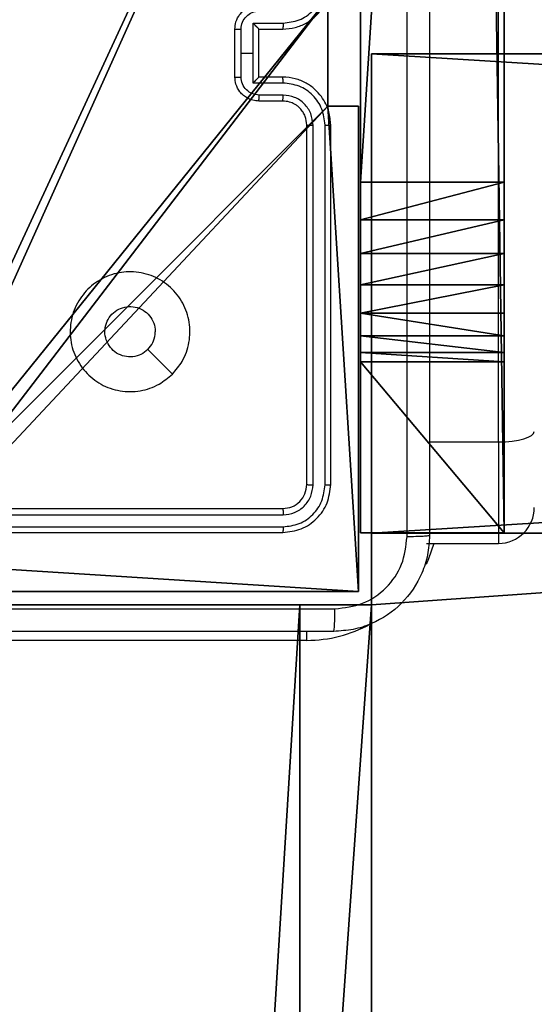
# Model space of a CAD drawing. Units: centimetres. Extents: x -321 to 371, y -319 to 318.
# Drawn here: x -136 to -132, y -47 to -39 of the extents above; entities that cross this region are included whole.
import ezdxf

# ---------------------------------------------------------------- set-up
doc = ezdxf.new("R2010")
doc.units = ezdxf.units.CM
doc.header["$LTSCALE"] = 2.54
doc.layers.get('0').update_dxf_attribs({"true_color": 0xff5454})
doc.layers.add('VP-EQ', color=7, linetype='Continuous', true_color=0x8a3492)

# ---------------------------------------------------------------- blocks, each defined once
blk = doc.blocks.new('Grupuj_229')
at = {"color": 28, "true_color": 0x301b02}
for p, q in [((4.6, 4.6), (0, 4.6)), ((4.6, 4.6, 1.5179), (0, 4.6, 1.5179)), ((4.6, 4.6), (0, 4.6)), ((4.6, 4.6, 1.5179), (0, 4.6, 1.5179)), ((4.6, 0), (4.6, 4.6)), ((4.6, 0, 1.5179), (4.6, 4.6, 1.5179)), ((4.6, 4.6), (4.6, 4.6, 1.5179)), ((4.6, 0), (4.6, 4.6)), ((4.6, 0, 1.5179), (4.6, 4.6, 1.5179)), ((4.6, 4.6), (4.6, 4.6, 1.5179)), ((4.6, 0), (69.4, 0)), ((4.6, 0, 1.5179), (69.4, 0, 1.5179)), ((4.6, 0), (4.6, 0, 1.5179)), ((4.6, 0), (69.4, 0)), ((4.6, 0, 1.5179), (69.4, 0, 1.5179)), ((4.6, 0), (4.6, 0, 1.5179))]:
    blk.add_line(p, q, dxfattribs=at)
at = {"color": 0}
mesh = blk.add_polyface(dxfattribs=at)
corners = [(69.4, 74), (4.6, 69.4), (4.6, 74), (69.4, 4.6), (69.4, 69.4), (74, 4.6), (74, 69.4), (0, 69.4), (4.6, 4.6), (0, 4.6), (4.6, 0), (69.4, 0)]
mesh.append_faces([[corners[k] for k in face] for face in [(0, 1, 2), (5, 4, 6), (7, 8, 9)]], dxfattribs={"vtx0": -1, "color": 0})
mesh.append_faces([[corners[k] for k in face] for face in [(3, 4, 5), (8, 1, 10), (10, 1, 11), (11, 1, 3)]], dxfattribs={"vtx0": -1, "vtx1": -1, "color": 0})
mesh.append_faces([[corners[k] for k in face] for face in [(1, 0, 3)]], dxfattribs={"vtx0": -1, "vtx1": -1, "vtx2": -1, "color": 0})
mesh.append_faces([[corners[k] for k in face] for face in [(3, 0, 4), (8, 7, 1)]], dxfattribs={"vtx0": -1, "vtx2": -1, "color": 0})
mesh = blk.add_polyface(dxfattribs=at)
corners = [(69.4, 0, 1.5179), (4.6, 4.6, 1.5179), (4.6, 0, 1.5179), (4.6, 69.4, 1.5179), (74, 4.6, 1.5179), (69.4, 69.4, 1.5179), (69.4, 4.6, 1.5179), (74, 69.4, 1.5179), (69.4, 74, 1.5179), (4.6, 74, 1.5179), (0, 69.4, 1.5179), (0, 4.6, 1.5179)]
mesh.append_faces([[corners[k] for k in face] for face in [(0, 1, 2), (5, 4, 7), (3, 8, 9), (1, 10, 11)]], dxfattribs={"vtx0": -1, "color": 0})
mesh.append_faces([[corners[k] for k in face] for face in [(4, 5, 6), (6, 3, 0), (8, 6, 5), (10, 1, 3)]], dxfattribs={"vtx0": -1, "vtx1": -1, "color": 0})
mesh.append_faces([[corners[k] for k in face] for face in [(1, 0, 3), (8, 3, 6)]], dxfattribs={"vtx0": -1, "vtx1": -1, "vtx2": -1, "color": 0})
at = {"color": 28, "true_color": 0x301b02}
mesh = blk.add_polyface(dxfattribs=at)
corners = [(4.6, 4.6, 1.5179), (0, 4.6), (4.6, 4.6), (0, 4.6, 1.5179)]
mesh.append_faces([[corners[k] for k in face] for face in [(0, 1, 2), (1, 0, 3)]], dxfattribs={"vtx0": -1, "color": 28})
mesh = blk.add_polyface(dxfattribs=at)
corners = [(4.6, 4.6, 1.5179), (4.6, 0), (4.6, 0, 1.5179), (4.6, 4.6)]
mesh.append_faces([[corners[k] for k in face] for face in [(0, 1, 2), (1, 0, 3)]], dxfattribs={"vtx0": -1, "color": 28})
mesh = blk.add_polyface(dxfattribs=at)
corners = [(69.4, 0), (4.6, 0, 1.5179), (4.6, 0), (69.4, 0, 1.5179)]
mesh.append_faces([[corners[k] for k in face] for face in [(0, 1, 2), (1, 0, 3)]], dxfattribs={"vtx0": -1, "color": 28})
blk = doc.blocks.new('Grupuj_227')
at = {"color": 0}
for p, q in [((0, 0), (0, 4)), ((0, 4), (64.8, 4)), ((0, 4), (64.8, 4)), ((0, 4), (0, 4, 4)), ((0, 4, 4), (64.8, 4, 4)), ((0, 0), (0, 4)), ((0, 0, 4), (0, 4, 4)), ((0, 4), (0, 4, 4)), ((0, 4, 4), (64.8, 4, 4)), ((0, 0, 4), (0, 4, 4)), ((64.8, 0), (0, 0)), ((0, 0), (0, 0, 4)), ((64.8, 0, 4), (0, 0, 4)), ((64.8, 0), (0, 0)), ((64.8, 0, 4), (0, 0, 4)), ((0, 0), (0, 0, 4))]:
    blk.add_line(p, q, dxfattribs=at)
mesh = blk.add_polyface(dxfattribs=at)
corners = [(64.8, 4), (0, 0), (0, 4), (64.8, 0)]
mesh.append_faces([[corners[k] for k in face] for face in [(0, 1, 2), (1, 0, 3)]], dxfattribs={"vtx0": -1, "color": 0})
mesh = blk.add_polyface(dxfattribs=at)
corners = [(0, 4), (64.8, 4, 4), (64.8, 4), (0, 4, 4)]
mesh.append_faces([[corners[k] for k in face] for face in [(0, 1, 2), (1, 0, 3)]], dxfattribs={"vtx0": -1, "color": 0})
mesh = blk.add_polyface(dxfattribs=at)
corners = [(0, 4, 4), (0, 0), (0, 0, 4), (0, 4)]
mesh.append_faces([[corners[k] for k in face] for face in [(0, 1, 2), (1, 0, 3)]], dxfattribs={"vtx0": -1, "color": 0})
mesh = blk.add_polyface(dxfattribs=at)
corners = [(64.8, 0, 4), (0, 4, 4), (0, 0, 4), (64.8, 4, 4)]
mesh.append_faces([[corners[k] for k in face] for face in [(0, 1, 2), (1, 0, 3)]], dxfattribs={"vtx0": -1, "color": 0})
mesh = blk.add_polyface(dxfattribs=at)
corners = [(64.8, 0), (0, 0, 4), (0, 0), (64.8, 0, 4)]
mesh.append_faces([[corners[k] for k in face] for face in [(0, 1, 2), (1, 0, 3)]], dxfattribs={"vtx0": -1, "color": 0})
blk = doc.blocks.new('Grupuj_192')
at = {"color": 0}
for p, q in [((0, 4), (64.8, 4)), ((0, 4), (64.8, 4)), ((0, 4, 4), (64.8, 4, 4)), ((0, 4, 4), (64.8, 4, 4)), ((64.8, 4), (64.8, 0)), ((64.8, 4), (64.8, 4, 4)), ((64.8, 4, 4), (64.8, 0, 4)), ((64.8, 4), (64.8, 0)), ((64.8, 4), (64.8, 4, 4)), ((64.8, 4, 4), (64.8, 0, 4))]:
    blk.add_line(p, q, dxfattribs=at)
mesh = blk.add_polyface(dxfattribs=at)
corners = [(64.8, 4), (0, 0), (0, 4), (64.8, 0)]
mesh.append_faces([[corners[k] for k in face] for face in [(0, 1, 2), (1, 0, 3)]], dxfattribs={"vtx0": -1, "color": 0})
mesh = blk.add_polyface(dxfattribs=at)
corners = [(0, 4), (64.8, 4, 4), (64.8, 4), (0, 4, 4)]
mesh.append_faces([[corners[k] for k in face] for face in [(0, 1, 2), (1, 0, 3)]], dxfattribs={"vtx0": -1, "color": 0})
mesh = blk.add_polyface(dxfattribs=at)
corners = [(64.8, 0, 4), (0, 4, 4), (0, 0, 4), (64.8, 4, 4)]
mesh.append_faces([[corners[k] for k in face] for face in [(0, 1, 2), (1, 0, 3)]], dxfattribs={"vtx0": -1, "color": 0})
mesh = blk.add_polyface(dxfattribs=at)
corners = [(64.8, 0), (64.8, 4, 4), (64.8, 0, 4), (64.8, 4)]
mesh.append_faces([[corners[k] for k in face] for face in [(0, 1, 2), (1, 0, 3)]], dxfattribs={"vtx0": -1, "color": 0})
blk = doc.blocks.new('Grupuj_228')
at = {"color": 0, "rotation": 270}
blk.add_blockref('Grupuj_192', (0, 69.4), dxfattribs=at)
at = {"color": 0}
blk.add_blockref('Grupuj_227', (4.6, 0), dxfattribs=at)
blk = doc.blocks.new('Grupuj_181')
at = {"color": 18, "true_color": 0x020202, "extrusion": (0, -8.32667e-16, -1), "rotation": 180}
blk.add_blockref('Grupuj_229', (0, 74, -5.5179), dxfattribs=at)
at = {"color": 18, "true_color": 0x060606, "extrusion": (0, -8.32667e-16, -1), "rotation": 180}
blk.add_blockref('Grupuj_228', (0, 74, -4), dxfattribs=at)
blk = doc.blocks.new('podest_kwadratowy_LOW')
at = {"color": 18, "true_color": 0x020202}
blk.add_blockref('Grupuj_181', (0, -10.3263, 1.7386), dxfattribs=at)
blk = doc.blocks.new('Grupuj_129')
at = {"color": 28, "true_color": 0x301b02}
for p, q in [((0, 80.0997, 38.5746), (0, 0, 13.9308)), ((0, 80.0997, 38.5746), (0, 0, 13.9308)), ((1.2, 80.0997, 38.5746), (1.2, 0, 13.9308)), ((1.2, 80.0997, 38.5746), (1.2, 0, 13.9308)), ((0, 21.4725, 6.858), (0, 2.9254, 0.0412)), ((0, 21.4725, 6.858), (0, 2.9254, 0.0412)), ((1.2, 21.4725, 6.858), (1.2, 2.9254, 0.0412)), ((1.2, 21.4725, 6.858), (1.2, 2.9254, 0.0412)), ((0, 2.6109), (0, 2.9254, 0.0412)), ((1.2, 2.9254, 0.0412), (0, 2.9254, 0.0412)), ((0, 2.6109), (0, 2.9254, 0.0412)), ((1.2, 2.9254, 0.0412), (0, 2.9254, 0.0412)), ((1.2, 2.6109), (1.2, 2.9254, 0.0412)), ((1.2, 2.6109), (1.2, 2.9254, 0.0412)), ((1.2, 2.6109), (0, 2.6109)), ((1.2, 2.6109), (0, 2.6109)), ((1.2, 2.3315, 0.033), (0, 2.3315, 0.033)), ((1.2, 2.3315, 0.033), (0, 2.3315, 0.033)), ((1.2, 2.0675, 0.1301), (0, 2.0675, 0.1301)), ((1.2, 2.0675, 0.1301), (0, 2.0675, 0.1301)), ((1.2, 1.8333, 0.286), (0, 1.8333, 0.286)), ((1.2, 1.8333, 0.286), (0, 1.8333, 0.286)), ((1.2, 1.6419, 0.4922), (0, 1.6419, 0.4922)), ((1.2, 1.6419, 0.4922), (0, 1.6419, 0.4922)), ((1.2, 1.5037, 0.7372), (0, 1.5037, 0.7372)), ((1.2, 1.5037, 0.7372), (0, 1.5037, 0.7372)), ((0, 0, 12.8422), (0, 1.4264, 1.0077)), ((1.2, 1.4264, 1.0077), (0, 1.4264, 1.0077)), ((0, 0, 12.8422), (0, 1.4264, 1.0077)), ((1.2, 1.4264, 1.0077), (0, 1.4264, 1.0077)), ((1.2, 0, 12.8422), (1.2, 1.4264, 1.0077)), ((1.2, 0, 12.8422), (1.2, 1.4264, 1.0077)), ((0, 0, 12.8422), (0, 0, 13.9308)), ((1.2, 0, 13.9308), (0, 0, 13.9308)), ((0, 0, 12.8422), (0, 0, 13.9308)), ((1.2, 0, 12.8422), (0, 0, 12.8422)), ((1.2, 0, 13.9308), (0, 0, 13.9308)), ((1.2, 0, 12.8422), (0, 0, 12.8422)), ((1.2, 0, 12.8422), (1.2, 0, 13.9308)), ((1.2, 0, 12.8422), (1.2, 0, 13.9308))]:
    blk.add_line(p, q, dxfattribs=at)
at = {"color": 0, "extrusion": (1, 0, 0)}
for centre in [(2.6109, 1.2), (2.6109, 1.2, 1.2)]:
    blk.add_arc(centre, 1.2, 189.22064, 270, dxfattribs=at)
at = {"color": 28, "true_color": 0x301b02, "extrusion": (1, 0, 0)}
for centre in [(2.6109, 1.2), (2.6109, 1.2), (2.6109, 1.2), (2.6109, 1.2), (2.6109, 1.2), (2.6109, 1.2), (2.6109, 1.2, 1.2), (2.6109, 1.2, 1.2), (2.6109, 1.2, 1.2), (2.6109, 1.2, 1.2), (2.6109, 1.2, 1.2), (2.6109, 1.2, 1.2)]:
    blk.add_arc(centre, 1.2, 189.22064, 270, dxfattribs=at)
at = {"color": 0}
mesh = blk.add_polyface(dxfattribs=at)
corners = [(0, 80.0997, 38.5746), (0, 0, 12.8422), (0, 0, 13.9308), (0, 1.4264, 1.0077), (0, 1.5037, 0.7372), (0, 1.6419, 0.4922), (0, 1.8333, 0.286), (0, 2.0675, 0.1301), (0, 2.3315, 0.033), (0, 2.6109), (0, 2.9254, 0.0412), (0, 29.4891, 12.6547), (0, 21.4725, 6.858), (0, 37.868, 12.8841), (0, 46.6604, 16.1157), (0, 53.4819, 20.5823), (0, 60.2123, 21.1255), (0, 80.9521, 28.7591), (0, 80.4857, 38.5746), (0, 80.8608, 38.4365), (0, 81.1763, 38.191), (0, 81.2216, 28.9246), (0, 81.4023, 37.8613), (0, 81.4432, 29.1502), (0, 81.5174, 37.4784), (0, 81.6038, 29.4226), (0, 81.7072, 29.9808), (0, 81.6939, 29.7258)]
mesh.append_faces([[corners[k] for k in face] for face in [(0, 1, 2), (10, 11, 12), (25, 26, 27)]], dxfattribs={"vtx0": -1, "color": 0})
mesh.append_faces([[corners[k] for k in face] for face in [(1, 0, 3), (3, 0, 4), (4, 0, 5), (5, 0, 6), (6, 0, 7), (7, 0, 8), (8, 0, 9), (9, 0, 10), (11, 0, 13), (13, 0, 14), (14, 0, 15), (15, 0, 16), (16, 0, 17), (17, 20, 21), (21, 22, 23), (23, 24, 25)]], dxfattribs={"vtx0": -1, "vtx1": -1, "color": 0})
mesh.append_faces([[corners[k] for k in face] for face in [(10, 0, 11)]], dxfattribs={"vtx0": -1, "vtx1": -1, "vtx2": -1, "color": 0})
mesh.append_faces([[corners[k] for k in face] for face in [(17, 0, 18), (17, 18, 19), (17, 19, 20), (21, 20, 22), (23, 22, 24), (25, 24, 26)]], dxfattribs={"vtx0": -1, "vtx2": -1, "color": 0})
mesh = blk.add_polyface(dxfattribs=at)
corners = [(1.2, 1.4264, 1.0077), (1.2, 0, 13.9308), (1.2, 0, 12.8422), (1.2, 80.0997, 38.5746), (1.2, 1.5037, 0.7372), (1.2, 1.6419, 0.4922), (1.2, 1.8333, 0.286), (1.2, 2.0675, 0.1301), (1.2, 2.3315, 0.033), (1.2, 2.6109), (1.2, 2.9254, 0.0412), (1.2, 29.4891, 12.6547), (1.2, 21.4725, 6.858), (1.2, 37.868, 12.8841), (1.2, 46.6604, 16.1157), (1.2, 53.4819, 20.5823), (1.2, 60.2123, 21.1255), (1.2, 80.9521, 28.7591), (1.2, 80.4857, 38.5746), (1.2, 80.8608, 38.4365), (1.2, 81.1763, 38.191), (1.2, 81.2216, 28.9246), (1.2, 81.4023, 37.8613), (1.2, 81.4432, 29.1502), (1.2, 81.5174, 37.4784), (1.2, 81.6038, 29.4226), (1.2, 81.7072, 29.9808), (1.2, 81.6939, 29.7258)]
mesh.append_faces([[corners[k] for k in face] for face in [(0, 1, 2), (11, 10, 12), (26, 25, 27)]], dxfattribs={"vtx0": -1, "color": 0})
mesh.append_faces([[corners[k] for k in face] for face in [(1, 0, 3), (3, 17, 18), (18, 17, 19), (19, 17, 20), (20, 21, 22), (22, 23, 24), (24, 25, 26)]], dxfattribs={"vtx0": -1, "vtx1": -1, "color": 0})
mesh.append_faces([[corners[k] for k in face] for face in [(3, 10, 11)]], dxfattribs={"vtx0": -1, "vtx1": -1, "vtx2": -1, "color": 0})
mesh.append_faces([[corners[k] for k in face] for face in [(3, 0, 4), (3, 4, 5), (3, 5, 6), (3, 6, 7), (3, 7, 8), (3, 8, 9), (3, 9, 10), (3, 11, 13), (3, 13, 14), (3, 14, 15), (3, 15, 16), (3, 16, 17), (20, 17, 21), (22, 21, 23), (24, 23, 25)]], dxfattribs={"vtx0": -1, "vtx2": -1, "color": 0})
at = {"color": 28, "true_color": 0x301b02}
mesh = blk.add_polyface(dxfattribs=at)
corners = [(1.2, 0, 13.9308), (0, 80.0997, 38.5746), (0, 0, 13.9308), (1.2, 80.0997, 38.5746)]
mesh.append_faces([[corners[k] for k in face] for face in [(0, 1, 2), (1, 0, 3)]], dxfattribs={"vtx0": -1, "color": 28})
mesh = blk.add_polyface(dxfattribs=at)
corners = [(1.2, 21.4725, 6.858), (0, 2.9254, 0.0412), (0, 21.4725, 6.858), (1.2, 2.9254, 0.0412)]
mesh.append_faces([[corners[k] for k in face] for face in [(0, 1, 2), (1, 0, 3)]], dxfattribs={"vtx0": -1, "color": 28})
mesh = blk.add_polyface(dxfattribs=at)
corners = [(1.2, 2.9254, 0.0412), (0, 2.6109), (0, 2.9254, 0.0412), (1.2, 2.6109)]
mesh.append_faces([[corners[k] for k in face] for face in [(0, 1, 2), (1, 0, 3)]], dxfattribs={"vtx0": -1, "color": 28})
mesh = blk.add_polyface(dxfattribs=at)
corners = [(1.2, 2.6109), (0, 2.3315, 0.033), (0, 2.6109), (1.2, 2.3315, 0.033)]
mesh.append_faces([[corners[k] for k in face] for face in [(0, 1, 2), (1, 0, 3)]], dxfattribs={"vtx0": -1, "color": 28})
mesh = blk.add_polyface(dxfattribs=at)
corners = [(1.2, 2.3315, 0.033), (0, 2.0675, 0.1301), (0, 2.3315, 0.033), (1.2, 2.0675, 0.1301)]
mesh.append_faces([[corners[k] for k in face] for face in [(0, 1, 2), (1, 0, 3)]], dxfattribs={"vtx0": -1, "color": 28})
mesh = blk.add_polyface(dxfattribs=at)
corners = [(1.2, 2.0675, 0.1301), (0, 1.8333, 0.286), (0, 2.0675, 0.1301), (1.2, 1.8333, 0.286)]
mesh.append_faces([[corners[k] for k in face] for face in [(0, 1, 2), (1, 0, 3)]], dxfattribs={"vtx0": -1, "color": 28})
mesh = blk.add_polyface(dxfattribs=at)
corners = [(1.2, 1.6419, 0.4922), (0, 1.8333, 0.286), (1.2, 1.8333, 0.286), (0, 1.6419, 0.4922)]
mesh.append_faces([[corners[k] for k in face] for face in [(0, 1, 2), (1, 0, 3)]], dxfattribs={"vtx0": -1, "color": 28})
mesh = blk.add_polyface(dxfattribs=at)
corners = [(1.2, 1.5037, 0.7372), (0, 1.6419, 0.4922), (1.2, 1.6419, 0.4922), (0, 1.5037, 0.7372)]
mesh.append_faces([[corners[k] for k in face] for face in [(0, 1, 2), (1, 0, 3)]], dxfattribs={"vtx0": -1, "color": 28})
mesh = blk.add_polyface(dxfattribs=at)
corners = [(1.2, 1.4264, 1.0077), (0, 1.5037, 0.7372), (1.2, 1.5037, 0.7372), (0, 1.4264, 1.0077)]
mesh.append_faces([[corners[k] for k in face] for face in [(0, 1, 2), (1, 0, 3)]], dxfattribs={"vtx0": -1, "color": 28})
mesh = blk.add_polyface(dxfattribs=at)
corners = [(1.2, 0, 12.8422), (0, 1.4264, 1.0077), (1.2, 1.4264, 1.0077), (0, 0, 12.8422)]
mesh.append_faces([[corners[k] for k in face] for face in [(0, 1, 2), (1, 0, 3)]], dxfattribs={"vtx0": -1, "color": 28})
mesh = blk.add_polyface(dxfattribs=at)
corners = [(1.2, 0, 13.9308), (0, 0, 12.8422), (1.2, 0, 12.8422), (0, 0, 13.9308)]
mesh.append_faces([[corners[k] for k in face] for face in [(0, 1, 2), (1, 0, 3)]], dxfattribs={"vtx0": -1, "color": 28})
blk = doc.blocks.new('Komponent_8')
at = {"color": 250, "true_color": 0x161b13}
blk.add_blockref('Grupuj_129', (0, 0), dxfattribs=at)
blk = doc.blocks.new('Grupuj_141')
at = {"color": 0}
blk.add_blockref('Komponent_8', (2.5088, 11.3005, 66.2811), dxfattribs=at)
blk = doc.blocks.new('144228-1')
at = {"color": 0}
blk.add_blockref('Grupuj_141', (-2.501, -158.7981, 13.5979), dxfattribs=at)
blk = doc.blocks.new('Komponent_46')
at = {"color": 0}
for p, q in [((8.7424, 4.0502, 188.2241), (8.7424, 4.9502, 188.2241)), ((8.7424, 4.0502, 188.2241), (8.7424, 4.9502, 188.2241)), ((8.7424, 4.0502, 188.2241), (9, 4.0502, 188.2241)), ((8.7424, 4.0502, 76.4304), (8.7424, 4.0502, 188.2241)), ((8.7424, 4.0502, 76.4304), (8.7424, 4.0502, 188.2241)), ((8.7424, 4.0502, 188.2241), (9, 4.0502, 188.2241)), ((9, 4.0502, 188.2241), (9, 0, 188.2241)), ((9, 4.0502, 76.4304), (9, 4.0502, 188.2241)), ((9, 4.0502, 188.2241), (9, 0, 188.2241)), ((9, 4.0502, 76.4304), (9, 4.0502, 188.2241)), ((9, 0, 188.2241), (4.95, 0, 188.2241)), ((9, 0, 188.2241), (4.95, 0, 188.2241)), ((9, 0, 76.4304), (9, 0, 188.2241)), ((9, 0, 76.4304), (9, 0, 188.2241))]:
    blk.add_line(p, q, dxfattribs=at)
at = {"color": 251, "true_color": 0x676e6c}
for p, q in [((8.7424, 4.0502, 76.4304), (8.7424, 4.9502, 76.4304)), ((8.7424, 4.0502, 76.4304), (8.7424, 4.9502, 76.4304)), ((8.7424, 4.0502, 76.4304), (9, 4.0502, 76.4304)), ((8.7424, 4.0502, 76.4304), (9, 4.0502, 76.4304)), ((9, 4.0502, 76.4304), (9, 0, 76.4304)), ((9, 4.0502, 76.4304), (9, 0, 76.4304)), ((9, 0, 76.4304), (4.95, 0, 76.4304)), ((9, 0, 76.4304), (4.95, 0, 76.4304))]:
    blk.add_line(p, q, dxfattribs=at)
mesh = blk.add_polyface(dxfattribs=at)
corners = [(9, 0, 188.2241), (4.95, 0.2576, 188.2241), (4.95, 0, 188.2241), (8.7424, 4.0502, 188.2241), (9, 4.0502, 188.2241), (0, 0, 188.2241), (0.2576, 4.05, 188.2241), (0, 4.05, 188.2241), (4.05, 0, 188.2241), (0.2576, 4.95, 188.2241), (4.0498, 8.7424, 188.2241), (4.05, 0.2576, 188.2241), (4.9498, 8.7424, 188.2241), (4.9498, 9, 188.2241), (9, 9, 188.2241), (8.7424, 4.9502, 188.2241), (9, 4.9502, 188.2241), (0, 9, 188.2241), (0, 4.95, 188.2241), (4.0498, 9, 188.2241)]
mesh.append_faces([[corners[k] for k in face] for face in [(0, 1, 2), (3, 0, 4), (5, 6, 7), (14, 15, 16), (9, 17, 18)]], dxfattribs={"vtx0": -1, "color": 251})
mesh.append_faces([[corners[k] for k in face] for face in [(6, 8, 9), (10, 11, 12), (12, 1, 13), (13, 1, 14), (15, 1, 3), (17, 9, 19), (19, 9, 10)]], dxfattribs={"vtx0": -1, "vtx1": -1, "color": 251})
mesh.append_faces([[corners[k] for k in face] for face in [(1, 0, 3), (9, 8, 10), (14, 1, 15)]], dxfattribs={"vtx0": -1, "vtx1": -1, "vtx2": -1, "color": 251})
mesh.append_faces([[corners[k] for k in face] for face in [(6, 5, 8), (10, 8, 11), (12, 11, 1)]], dxfattribs={"vtx0": -1, "vtx2": -1, "color": 251})
mesh = blk.add_polyface(dxfattribs=at)
corners = [(4.0498, 9, 76.4304), (0, 4.95, 76.4304), (0, 9, 76.4304), (0.2576, 4.95, 76.4304), (0.2576, 4.05, 76.4304), (4.9498, 8.7424, 76.4304), (4.05, 0.2576, 76.4304), (4.0498, 8.7424, 76.4304), (4.95, 0.2576, 76.4304), (0, 0, 76.4304), (0, 4.05, 76.4304), (4.05, 0, 76.4304), (9, 9, 76.4304), (4.9498, 9, 76.4304), (4.95, 0, 76.4304), (8.7424, 4.9502, 76.4304), (9, 4.9502, 76.4304), (8.7424, 4.0502, 76.4304), (9, 0, 76.4304), (9, 4.0502, 76.4304)]
mesh.append_faces([[corners[k] for k in face] for face in [(0, 1, 2), (4, 9, 10), (12, 5, 13), (15, 12, 16), (18, 17, 19)]], dxfattribs={"vtx0": -1, "color": 251})
mesh.append_faces([[corners[k] for k in face] for face in [(1, 0, 3), (3, 0, 4), (5, 6, 7), (6, 5, 8), (9, 4, 11), (7, 4, 0), (11, 7, 6), (8, 12, 14), (14, 17, 18), (17, 14, 15)]], dxfattribs={"vtx0": -1, "vtx1": -1, "color": 251})
mesh.append_faces([[corners[k] for k in face] for face in [(11, 4, 7), (5, 12, 8), (14, 12, 15)]], dxfattribs={"vtx0": -1, "vtx1": -1, "vtx2": -1, "color": 251})
mesh = blk.add_polyface(dxfattribs=at)
corners = [(8.7424, 4.9502, 76.4304), (8.7424, 4.0502, 188.2241), (8.7424, 4.0502, 76.4304), (8.7424, 4.9502, 188.2241)]
mesh.append_faces([[corners[k] for k in face] for face in [(0, 1, 2), (1, 0, 3)]], dxfattribs={"vtx0": -1, "color": 251})
mesh = blk.add_polyface(dxfattribs=at)
corners = [(8.7424, 4.0502, 188.2241), (9, 4.0502, 76.4304), (8.7424, 4.0502, 76.4304), (9, 4.0502, 188.2241)]
mesh.append_faces([[corners[k] for k in face] for face in [(0, 1, 2), (1, 0, 3)]], dxfattribs={"vtx0": -1, "color": 251})
mesh = blk.add_polyface(dxfattribs=at)
corners = [(9, 4.0502, 76.4304), (9, 0, 188.2241), (9, 0, 76.4304), (9, 4.0502, 188.2241)]
mesh.append_faces([[corners[k] for k in face] for face in [(0, 1, 2), (1, 0, 3)]], dxfattribs={"vtx0": -1, "color": 251})
mesh = blk.add_polyface(dxfattribs=at)
corners = [(9, 0, 188.2241), (4.95, 0, 76.4304), (9, 0, 76.4304), (4.95, 0, 188.2241)]
mesh.append_faces([[corners[k] for k in face] for face in [(0, 1, 2), (1, 0, 3)]], dxfattribs={"vtx0": -1, "color": 251})
blk = doc.blocks.new('Grupuj_150')
at = {"color": 0}
blk.add_blockref('Komponent_46', (0.3, 0.3), dxfattribs=at)
blk = doc.blocks.new('noga_WOODEN_LOW')
at = {"color": 0}
blk.add_blockref('Grupuj_150', (0, 0), dxfattribs=at)
blk = doc.blocks.new('Grupuj_22')
at = {"color": 0}
blk.add_blockref('noga_WOODEN_LOW', (0, 0.2489, -76.4264), dxfattribs=at)
blk = doc.blocks.new('Grupuj_1')
at = {"color": 252, "true_color": 0xa48f7a}
blk.add_blockref('144228-1', (37.6551, 272.6619, 10.004), dxfattribs=at)
at = {"color": 0}
for name, p in [('Grupuj_22', (28.3475, 124.1242)), ('podest_kwadratowy_LOW', (33.1551, 65.4882, 27.7476))]:
    blk.add_blockref(name, p, dxfattribs=at)
blk = doc.blocks.new('RC1503_')
at = {"color": 0, "linetype": 'Continuous', "lineweight": 25}
for p, q in [((215.4688, 338.0316), (215.4688, 404.0132)), ((213.4209, 341.5264), (213.6711, 341.5264)), ((213.4209, 341.2762), (213.4209, 341.5264)), ((213.2688, 341.0762), (213.2688, 341.4762)), ((213.3208, 341.2762), (213.3208, 341.4764)), ((213.4688, 341.4763), (213.4688, 341.4762)), ((213.4688, 341.4762), (213.6688, 341.4762)), ((213.4688, 341.0762), (213.4688, 341.4762)), ((213.3208, 341.0761), (213.3208, 341.2762)), ((213.3208, 341.2762), (213.4209, 341.2762)), ((213.4209, 341.0261), (213.4209, 341.2762)), ((213.6688, 341.0762), (213.4688, 341.0762)), ((213.4688, 341.0762), (213.4688, 341.0762)), ((213.6711, 341.0261), (213.4209, 341.0261)), ((213.6688, 340.8762), (213.4688, 340.8762)), ((213.6711, 340.926), (213.4709, 340.926)), ((213.8688, 337.6762), (213.8688, 340.6762)), ((213.9213, 337.6739), (213.9212, 340.6759)), ((214.0213, 337.6739), (214.0213, 340.6759)), ((214.0688, 337.6762), (214.0688, 340.6762)), ((214.8938, 338.0316), (215.4688, 338.0316)), ((215.4688, 338.0316), (215.4688, 337.1847)), ((210.6688, 337.4762), (213.6688, 337.4762)), ((210.6691, 337.4238), (213.6711, 337.4237)), ((210.6688, 337.2762), (213.6688, 337.2762)), ((210.6691, 337.3237), (213.6711, 337.3237)), ((214.8688, 337.1847), (215.4688, 337.1847)), ((213.8688, 336.3762), (213.8688, 336.4524)), ((213.8688, 336.3762), (210.3688, 336.3762))]:
    blk.add_line(p, q, dxfattribs=at)
at = {"color": 0, "linetype": 'Continuous', "lineweight": 25, "flags": 128}
for points in [[(212.7471, 338.5979), (212.6447, 338.7003), (212.5423, 338.8027)], [(215.4688, 338.0316), (215.5273, 338.0333), (215.5836, 338.0383), (215.6354, 338.0465), (215.6809, 338.0575), (215.7182, 338.0708), (215.7459, 338.0861), (215.763, 338.1027), (215.7688, 338.1199)], [(214.9294, 337.1847), (214.885, 337.0553), (214.8648, 337.0095)]]:
    blk.add_lwpolyline(points, dxfattribs=at)
at = {"color": 0, "linetype": 'Continuous', "lineweight": 25}
for centre, radius, end in [((215.4688, 337.4847), 0.3, 0), ((213.8688, 337.4762), 1.1, 298.74957)]:
    blk.add_arc(centre, radius, 270, end, dxfattribs=at)
for points, knots in [([(214.7061, 337.2405), (214.706, 338.137), (214.706, 339.9299), (214.706, 342.6226), (214.706, 344.4155), (214.7061, 345.312)], [0, 0, 0, 0, 0.3333357, 0.6666643, 1, 1, 1, 1]), ([(214.8938, 345.3012), (214.8938, 344.4073), (214.8938, 342.6191), (214.8938, 339.9334), (214.8938, 338.1452), (214.8938, 337.2512)], [0, 0, 0, 0, 0.333296, 0.666701, 1, 1, 1, 1]), ([(213.6688, 341.4762), (213.7039, 341.4789), (213.7715, 341.484), (213.8626, 341.5224), (213.9365, 341.5747), (214.0066, 341.6526), (214.0589, 341.755), (214.0657, 341.8392), (214.0688, 341.8762)], [0, 0, 0, 0, 0.167658, 0.323202, 0.466606, 0.597875, 0.823048, 1, 1, 1, 1]), ([(213.6711, 341.5264), (213.717, 341.5317), (213.8086, 341.5424), (213.9245, 341.6232), (214.0045, 341.7393), (214.0157, 341.8308), (214.0213, 341.8766)], [0, 0, 0, 0, 0.25045, 0.500138, 0.750088, 1, 1, 1, 1]), ([(213.2688, 341.4762), (213.2705, 341.4964), (213.2745, 341.5407), (213.3032, 341.5931), (213.3395, 341.6308), (213.3761, 341.6553), (213.42, 341.6727), (213.4522, 341.6751), (213.4688, 341.6762)], [0, 0, 0, 0, 0.19266, 0.423071, 0.553045, 0.692525, 0.841512, 1, 1, 1, 1]), ([(213.3208, 341.4764), (213.3231, 341.4961), (213.3277, 341.5354), (213.3624, 341.585), (213.4121, 341.6193), (213.4513, 341.6241), (213.4709, 341.6265)], [0, 0, 0, 0, 0.25043, 0.500144, 0.750064, 1, 1, 1, 1]), ([(213.4688, 341.4763), (213.4685, 341.4767), (213.4681, 341.4774), (213.4648, 341.4812), (213.4595, 341.4869), (213.4505, 341.4963), (213.4374, 341.5098), (213.4264, 341.5209), (213.4209, 341.5264)], [0, 0, 0, 0, 0.107538, 0.224262, 0.353557, 0.497514, 0.748573, 1, 1, 1, 1]), ([(213.6711, 341.5264), (213.671, 341.5198), (213.671, 341.5067), (213.6704, 341.4901), (213.6697, 341.4786), (213.6691, 341.477), (213.6688, 341.4762)], [0, 0, 0, 0, 0.250236, 0.500082, 0.749817, 1, 1, 1, 1]), ([(213.2688, 341.4762), (213.269, 341.4763), (213.2694, 341.4763), (213.2725, 341.4763), (213.2774, 341.4763), (213.2839, 341.4763), (213.2919, 341.4764), (213.301, 341.4764), (213.3107, 341.4764), (213.3175, 341.4764), (213.3208, 341.4764)], [0, 0, 0, 0, 0.125058, 0.250184, 0.375288, 0.499988, 0.624776, 0.749783, 0.874959, 1, 1, 1, 1]), ([(213.2688, 341.0762), (213.269, 341.0762), (213.2694, 341.0762), (213.2725, 341.0762), (213.2774, 341.0762), (213.2839, 341.0762), (213.2919, 341.0761), (213.301, 341.0761), (213.3107, 341.0761), (213.3175, 341.0761), (213.3208, 341.0761)], [0, 0, 0, 0, 0.125057, 0.250183, 0.375284, 0.499984, 0.624771, 0.749781, 0.874959, 1, 1, 1, 1]), ([(213.4688, 340.8762), (213.4522, 340.8774), (213.42, 340.8797), (213.3761, 340.8972), (213.3395, 340.9216), (213.3032, 340.9594), (213.2745, 341.0117), (213.2705, 341.0561), (213.2688, 341.0762)], [0, 0, 0, 0, 0.158488, 0.307475, 0.446955, 0.576929, 0.80734, 1, 1, 1, 1]), ([(213.4709, 340.926), (213.4513, 340.9284), (213.4121, 340.9332), (213.3624, 340.9675), (213.3277, 341.0171), (213.3231, 341.0564), (213.3208, 341.0761)], [0, 0, 0, 0, 0.2499377, 0.4998567, 0.7495706, 1, 1, 1, 1]), ([(213.4209, 341.0261), (213.4264, 341.0316), (213.4374, 341.0427), (213.4505, 341.0561), (213.4595, 341.0656), (213.4648, 341.0712), (213.4681, 341.0751), (213.4685, 341.0758), (213.4688, 341.0762)], [0, 0, 0, 0, 0.251427, 0.502487, 0.64644, 0.775736, 0.892462, 1, 1, 1, 1]), ([(213.6711, 341.0261), (213.671, 341.0326), (213.671, 341.0458), (213.6704, 341.0624), (213.6697, 341.0739), (213.6691, 341.0755), (213.6688, 341.0762)], [0, 0, 0, 0, 0.250124, 0.500007, 0.74978, 1, 1, 1, 1]), ([(214.0688, 340.6762), (214.0657, 340.7133), (214.0589, 340.7975), (214.0066, 340.8998), (213.9365, 340.9777), (213.8626, 341.03), (213.7715, 341.0684), (213.7039, 341.0736), (213.6688, 341.0762)], [0, 0, 0, 0, 0.176952, 0.402125, 0.533394, 0.676798, 0.832342, 1, 1, 1, 1]), ([(214.0213, 340.6759), (214.0157, 340.7216), (214.0045, 340.8132), (213.9245, 340.9293), (213.8086, 341.0101), (213.717, 341.0208), (213.6711, 341.0261)], [0, 0, 0, 0, 0.2499098, 0.4998581, 0.7495447, 1, 1, 1, 1]), ([(213.4688, 340.8762), (213.4691, 340.8772), (213.4697, 340.8791), (213.4704, 340.8924), (213.4708, 340.9088), (213.4709, 340.9203), (213.4709, 340.926)], [0, 0, 0, 0, 0.279864, 0.559106, 0.779511, 1, 1, 1, 1]), ([(213.6688, 340.8762), (213.6691, 340.877), (213.6697, 340.8786), (213.6704, 340.89), (213.6709, 340.9065), (213.671, 340.9195), (213.6711, 340.926)], [0, 0, 0, 0, 0.250094, 0.49997, 0.749786, 1, 1, 1, 1]), ([(213.8688, 340.6762), (213.8662, 340.7008), (213.8623, 340.7387), (213.8382, 340.7849), (213.8149, 340.8145), (213.7896, 340.8365), (213.7613, 340.8546), (213.7218, 340.8718), (213.6882, 340.8746), (213.6688, 340.8762)], [0, 0, 0, 0, 0.233609, 0.360026, 0.492478, 0.59273, 0.679025, 0.814846, 1, 1, 1, 1]), ([(213.9212, 340.6759), (213.9172, 340.7086), (213.9093, 340.774), (213.8521, 340.8569), (213.7693, 340.9146), (213.7038, 340.9222), (213.6711, 340.926)], [0, 0, 0, 0, 0.249897, 0.499855, 0.74955, 1, 1, 1, 1]), ([(213.8688, 340.6762), (213.869, 340.6762), (213.8694, 340.6762), (213.8726, 340.6761), (213.8775, 340.676), (213.884, 340.676), (213.8921, 340.6759), (213.9012, 340.6759), (213.9111, 340.6759), (213.9179, 340.6759), (213.9212, 340.6759)], [0, 0, 0, 0, 0.125032, 0.250068, 0.375216, 0.500001, 0.624748, 0.749791, 0.874949, 1, 1, 1, 1]), ([(214.0213, 340.6759), (214.0276, 340.6759), (214.0402, 340.6759), (214.0558, 340.676), (214.0666, 340.6761), (214.068, 340.6762), (214.0688, 340.6762)], [0, 0, 0, 0, 0.250164, 0.499977, 0.749966, 1, 1, 1, 1]), ([(212.7471, 338.5979), (212.7115, 338.5677), (212.6331, 338.5014), (212.4791, 338.4494), (212.3087, 338.4491), (212.1468, 338.5049), (212.0139, 338.6123), (211.922, 338.7567), (211.8855, 338.9238), (211.9043, 339.0945), (211.9797, 339.2475), (212.1017, 339.3687), (212.2554, 339.4418), (212.4263, 339.4592), (212.5924, 339.4207), (212.7369, 339.3278), (212.8421, 339.1934), (212.8971, 339.0312), (212.8945, 338.8604), (212.8417, 338.7086), (212.7761, 338.6318), (212.7471, 338.5979)], [0, 0, 0, 0, 0.044525, 0.097906, 0.151703, 0.205542, 0.258935, 0.312783, 0.366704, 0.419996, 0.474538, 0.52707, 0.582038, 0.634414, 0.68905, 0.74252, 0.79617, 0.849854, 0.903703, 0.95743, 1, 1, 1, 1]), ([(212.5422, 338.8028), (212.5239, 338.7877), (212.4873, 338.7576), (212.4173, 338.7388), (212.3458, 338.7426), (212.2794, 338.7703), (212.226, 338.8183), (212.1914, 338.8814), (212.1797, 338.9523), (212.1922, 339.0232), (212.2274, 339.0858), (212.2812, 339.1333), (212.3478, 339.1603), (212.4195, 339.1637), (212.4883, 339.1432), (212.5466, 339.1011), (212.5874, 339.042), (212.6026, 338.9888), (212.6035, 338.9583), (212.6038, 338.9513)], [0, 0, 0, 0, 0.0613005, 0.1225935, 0.1839029, 0.2452699, 0.306664, 0.3681076, 0.4295113, 0.4909167, 0.5522271, 0.6135349, 0.6747801, 0.7360997, 0.7974238, 0.8588428, 0.9202762, 0.9817101, 1, 1, 1, 1]), ([(212.5422, 338.8028), (212.5573, 338.8211), (212.5873, 338.8577), (212.6024, 338.9123), (212.6035, 338.9435), (212.6038, 338.9513)], [0, 0, 0, 0, 0.428926, 0.857806, 1, 1, 1, 1]), ([(213.6688, 337.4762), (213.6949, 337.4792), (213.7473, 337.4853), (213.8135, 337.5315), (213.8597, 337.5976), (213.8658, 337.65), (213.8688, 337.6762)], [0, 0, 0, 0, 0.250019, 0.499864, 0.749785, 1, 1, 1, 1]), ([(213.6688, 337.2762), (213.7211, 337.2822), (213.8259, 337.2942), (213.9582, 337.3867), (214.0507, 337.519), (214.0627, 337.6238), (214.0688, 337.6762)], [0, 0, 0, 0, 0.2499536, 0.499866, 0.7498419, 1, 1, 1, 1]), ([(213.6711, 337.4237), (213.7039, 337.4274), (213.7532, 337.433), (213.8112, 337.4647), (213.8614, 337.5063), (213.9094, 337.576), (213.9173, 337.6413), (213.9213, 337.6739)], [0, 0, 0, 0, 0.250154, 0.376167, 0.50079, 0.750396, 1, 1, 1, 1]), ([(213.6711, 337.3237), (213.717, 337.3288), (213.786, 337.3366), (213.8672, 337.381), (213.9376, 337.4392), (214.0047, 337.5368), (214.0158, 337.6282), (214.0213, 337.6739)], [0, 0, 0, 0, 0.250149, 0.376167, 0.500767, 0.750375, 1, 1, 1, 1]), ([(213.8688, 337.6762), (213.8698, 337.6759), (213.8719, 337.6752), (213.886, 337.6744), (213.9034, 337.6739), (213.9153, 337.6739), (213.9213, 337.6739)], [0, 0, 0, 0, 0.27979, 0.559041, 0.779463, 1, 1, 1, 1]), ([(214.0213, 337.6739), (214.0284, 337.6739), (214.0424, 337.6741), (214.0579, 337.6747), (214.0671, 337.6754), (214.0682, 337.676), (214.0688, 337.6762)], [0, 0, 0, 0, 0.279792, 0.55905, 0.779445, 1, 1, 1, 1]), ([(213.6688, 337.4762), (213.6691, 337.4752), (213.6698, 337.4731), (213.6706, 337.459), (213.6711, 337.4416), (213.6711, 337.4297), (213.6711, 337.4237)], [0, 0, 0, 0, 0.279796, 0.5589727, 0.7794657, 1, 1, 1, 1]), ([(213.6711, 337.3237), (213.6711, 337.3166), (213.6709, 337.3026), (213.6703, 337.2871), (213.6695, 337.2779), (213.669, 337.2768), (213.6688, 337.2762)], [0, 0, 0, 0, 0.27987, 0.559152, 0.779583, 1, 1, 1, 1]), ([(214.8938, 337.2512), (214.8905, 337.1968), (214.8841, 337.0892), (214.8193, 336.889), (214.6738, 336.6713), (214.4561, 336.5258), (214.256, 336.4609), (214.1483, 336.4545), (214.0938, 336.4512)], [0, 0, 0, 0, 0.130359, 0.257319, 0.499987, 0.742412, 0.869442, 1, 1, 1, 1]), ([(214.8938, 337.2512), (214.891, 337.2499), (214.8854, 337.2472), (214.8426, 337.2437), (214.7807, 337.2412), (214.731, 337.2408), (214.7061, 337.2405)], [0, 0, 0, 0, 0.250389, 0.500123, 0.750061, 1, 1, 1, 1]), ([(214.1045, 336.6389), (214.1832, 336.6482), (214.3406, 336.6666), (214.5399, 336.8051), (214.6789, 337.0043), (214.697, 337.1618), (214.7061, 337.2405)], [0, 0, 0, 0, 0.250029, 0.499941, 0.750041, 1, 1, 1, 1]), ([(206.033, 336.6389), (206.9295, 336.639), (208.7224, 336.639), (211.4151, 336.639), (213.208, 336.639), (214.1045, 336.6389)], [0, 0, 0, 0, 0.333336, 0.666664, 1, 1, 1, 1]), ([(214.0938, 336.4512), (214.0951, 336.4542), (214.0978, 336.46), (214.1013, 336.5024), (214.1038, 336.5641), (214.1042, 336.6139), (214.1045, 336.6389)], [0, 0, 0, 0, 0.249942, 0.4998678, 0.7495671, 1, 1, 1, 1]), ([(214.0938, 336.4512), (213.1998, 336.4512), (211.4116, 336.4512), (208.7259, 336.4512), (206.9377, 336.4512), (206.0438, 336.4512)], [0, 0, 0, 0, 0.333296, 0.666701, 1, 1, 1, 1])]:
    blk.add_open_spline(points, degree=3, knots=knots, dxfattribs=at)
blk = doc.blocks.new('RC1503_2D')
at = {"layer": 'VP-EQ', "color": 0}
blk.add_blockref('RC1503_', (0, 0), dxfattribs=at)

msp = doc.modelspace()

# ---------------------------------------------------------------- block references
at = {"color": 0}
msp.add_blockref('Grupuj_1', (-170.8838, -168.0733), dxfattribs=at)
at = {"layer": 'VP-EQ', "color": 0}
msp.add_blockref('RC1503_2D', (-347.5384, -380.1827), dxfattribs=at)

doc.saveas('drawing.dxf')
